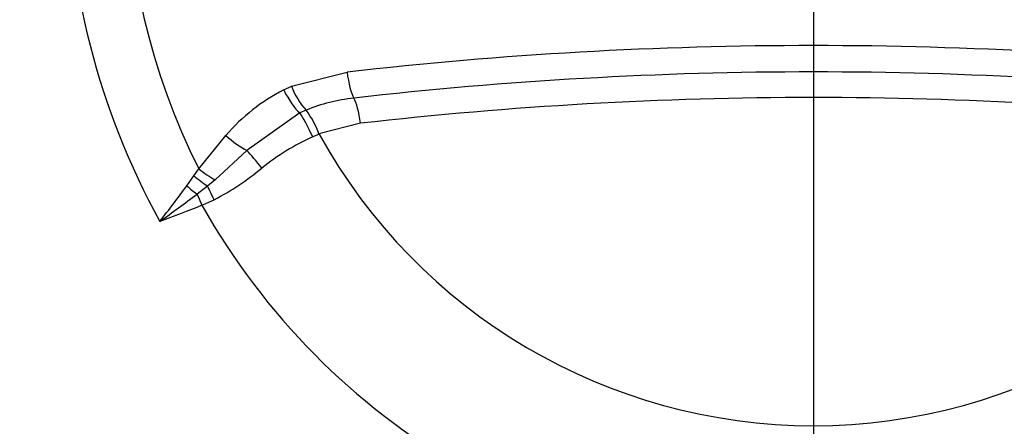
# Paper-space layout 'Sheet1' of a CAD drawing. Units: millimetres. Extents: x 0 to 594, y 0 to 420.
# Drawn here: x 147 to 155, y 332 to 335 of the extents above; entities that cross this region are included whole.
import ezdxf
from ezdxf.lldxf.tags import DXFTag

# ---------------------------------------------------------------- set-up
doc = ezdxf.new("R2010")
doc.units = ezdxf.units.MM
for name, color, linetype in [('Default', 7, 'Continuous'), ('II2-04CAP-STD', 7, 'Continuous'), ('II2-04THW-STD', 7, 'Continuous'), ('TSH-1', 7, 'Continuous')]:
    doc.layers.add(name, color=color, linetype=linetype)
tags = doc.linetypes.add('CENTER2', pattern=[28.575, 19.05, -3.175, 3.175, -3.175]).pattern_tags.tags
tags[10:11] = [DXFTag(74, 4), DXFTag(75, 0), DXFTag(340, '0'), DXFTag(46, 0.0), DXFTag(50, 0.0), DXFTag(44, 0.0), DXFTag(45, 0.0)]
tags[8:9] = [DXFTag(74, 4), DXFTag(75, 0), DXFTag(340, '0'), DXFTag(46, 0.0), DXFTag(50, 0.0), DXFTag(44, 0.0), DXFTag(45, 0.0)]
tags[6:7] = [DXFTag(74, 4), DXFTag(75, 0), DXFTag(340, '0'), DXFTag(46, 0.0), DXFTag(50, 0.0), DXFTag(44, 0.0), DXFTag(45, 0.0)]
tags[4:5] = [DXFTag(74, 4), DXFTag(75, 0), DXFTag(340, '0'), DXFTag(46, 0.0), DXFTag(50, 0.0), DXFTag(44, 0.0), DXFTag(45, 0.0)]

# ---------------------------------------------------------------- blocks, each defined once
blk = doc.blocks.new('SE3')
at = {"layer": 'II2-04CAP-STD', "color": 7, "linetype": 'Continuous'}
for p, q in [((149.3467, 334.8361), (149.8128, 334.9544)), ((149.2815, 334.8048), (149.3467, 334.8361)), ((149.4166, 334.6117), (148.9731, 334.298)), ((149.469, 334.6355), (149.4166, 334.6117)), ((149.4689, 334.6356), (149.469, 334.6355)), ((149.926, 334.5253), (149.5772, 334.4363)), ((148.5701, 334.1439), (148.7976, 334.4242)), ((149.5786, 334.4334), (149.5247, 334.4111)), ((149.5772, 334.4363), (149.5786, 334.4334)), ((148.9731, 334.298), (148.7071, 334.0517)), ((148.5297, 334.0846), (148.5701, 334.1439)), ((148.4691, 334.001), (148.5297, 334.0846)), ((148.7071, 334.0517), (148.6432, 333.9992)), ((148.6432, 333.9992), (148.557, 333.9321)), ((148.557, 333.9321), (148.5966, 333.8382))]:
    blk.add_line(p, q, dxfattribs=at)
for centre, radius, start, end in [((153.7226, 336.7272), 6.2582, 150.97362, 208.89954), ((153.7226, 336.7272), 5.7639, 153.23242, 206.62712), ((153.7226, 336.7272), 9.6623, 279.22554, 0), ((153.7226, 336.7272), 8.8245, 189.76776, 260.23224), ((153.7226, 300.6958), 34.481, 83.48927, 96.51073), ((153.7226, 336.7272), 8.8245, 279.76776, 350.23224), ((153.7226, 336.7272), 9.6577, 189.67348, 260.32652), ((153.7226, 300.9799), 33.976, 83.48882, 96.51118), ((149.9606, 335.0726), 0.6578, 201.06939, 221.63459), ((150.009, 333.3816), 1.5983, 117.07398, 139.28155), ((150.0457, 333.1944), 1.5523, 96.50585, 111.81286), ((153.7226, 301.263), 33.4783, 83.48836, 96.51164), ((148.8449, 334.1674), 0.7802, 20.16374, 36.86843), ((153.7226, 336.7272), 4.7365, 208.96458, 331.03542), ((150.3204, 332.6353), 1.9459, 114.13724, 128.863), ((147.6173, 335.949), 2.3305, 297.6409, 309.48981), ((136.2383, 343.0066), 15.1885, 322.22543, 323.63553), ((138.9527, 346.7191), 15.9922, 305.51919, 306.91), ((147.6191, 336.1247), 2.4868, 293.14774, 295.72716), ((153.7226, 336.7272), 5.884, 209.40561, 330.59439)]:
    blk.add_arc(centre, radius, start, end, dxfattribs=at)
for centre, major_axis, ratio, start_param, end_param in [((149.8665, 334.9788), (0.0302, -0.2649), 0.210721, 4.780258, 5.839463), ((149.3425, 334.8311), (0.1215, -0.2374), 0.248536, 4.696367, 5.745857), ((149.8732, 334.4947), (-0.0302, 0.2649), 0.210721, 4.80419, 5.839463), ((149.4908, 334.3923), (-0.1062, 0.2446), 0.144639, 4.726131, 5.758372), ((148.8652, 334.4558), (0.2023, -0.1737), 0.256725, 4.597089, 5.477543), ((149.0811, 334.1402), (-0.1668, 0.208), 0.077744, 4.699254, 5.508882), ((148.6408, 334.1794), (0.2134, -0.1599), 0.267723, 4.579515, 5.220277), ((148.5912, 334.1159), (0.2064, -0.1688), 0.238306, 4.607917, 5.154361), ((148.5173, 334.026), (0.2056, -0.1698), 0.188025, 4.632622, 5.058189), ((148.6951, 333.8825), (-0.115, 0.2406), 0.014833, 4.713414, 5.211591)]:
    blk.add_ellipse(centre, major_axis=major_axis, ratio=ratio, start_param=start_param, end_param=end_param, dxfattribs=at)
blk.add_open_spline([(148.5966, 333.8382), (148.4805, 333.7891), (148.3622, 333.7459), (148.2438, 333.7027)], degree=3, dxfattribs=at)
at = {"layer": 'II2-04THW-STD', "color": 7, "linetype": 'Continuous'}
for radius in [36.2981, 36.2979, 36.2482, 10.2435, 9.9937, 9.8558]:
    blk.add_circle((153.7226, 336.7272), radius, dxfattribs=at)
blk.add_arc((153.7226, 336.7272), 11.3598, 198.37905, 292.12095, dxfattribs=at)
blk = doc.blocks.new('SEANNOT_GROUP106')
at = {"layer": 'Default', "color": 7, "linetype": 'CENTER2'}
blk.add_line((153.7226, 343.1272), (153.7226, 330.3272), dxfattribs=at)
blk = doc.blocks.new('SEANNOT_GROUP108')
at = {"layer": 'Default', "color": 7, "linetype": 'CENTER2'}
blk.add_line((153.7226, 343.1272), (153.7226, 330.3272), dxfattribs=at)

psp = doc.layouts.new('Sheet1')

# ---------------------------------------------------------------- block references
at = {"layer": 'Default'}
for name in ['SEANNOT_GROUP106', 'SEANNOT_GROUP108']:
    psp.add_blockref(name, (0, 0), dxfattribs=at)
at = {"layer": 'TSH-1'}
psp.add_blockref('SE3', (0, 0), dxfattribs=at)

doc.saveas('drawing.dxf')
